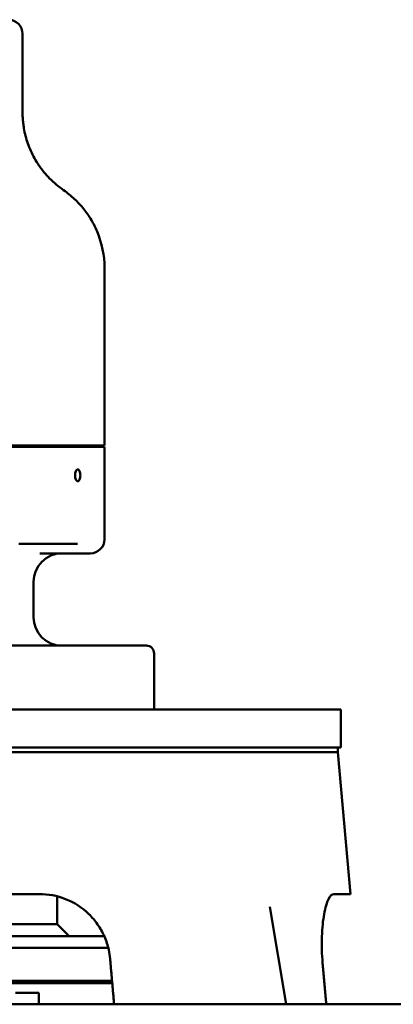
# Model space of a CAD drawing. Units: millimetres. Extents: x 0 to 3000, y 0 to 2121.
# Drawn here: x 688 to 767, y 1621 to 1829 of the extents above; entities that cross this region are included whole.
import ezdxf

# ---------------------------------------------------------------- set-up
doc = ezdxf.new("R2010")
doc.units = ezdxf.units.MM
doc.header["$LTSCALE"] = 7.142857
doc.layers.add('Visible (ISO)', color=7, linetype='Continuous', lineweight=50)

msp = doc.modelspace()

# ---------------------------------------------------------------- linework, layer by layer
at = {"layer": 'Visible (ISO)'}
for p, q in [((688.56, 1809.78), (688.56, 1826.33)), ((705.88, 1739.83), (705.88, 1776.83)), ((688.51, 1739.33), (677.56, 1739.33)), ((677.56, 1739.03), (688.55, 1739.03)), ((688.51, 1739.33), (691.64, 1739.33)), ((691.67, 1739.03), (688.55, 1739.03)), ((705.83, 1739.33), (691.64, 1739.33)), ((691.67, 1739.03), (705.88, 1739.03)), ((705.88, 1739.03), (705.88, 1719.53)), ((687.79, 1718.53), (690.96, 1718.53)), ((700.15, 1718.53), (690.96, 1718.53)), ((692.21, 1716.53), (698.86, 1716.53)), ((702.88, 1716.53), (698.86, 1716.53)), ((690.88, 1710.53), (690.88, 1703.03)), ((707.22, 1697.03), (679.59, 1697.03)), ((707.22, 1697.03), (714.73, 1697.03)), ((716.38, 1695.38), (716.38, 1683.53)), ((555.88, 1683.53), (755.88, 1683.53)), ((755.88, 1675.53), (755.88, 1683.53)), ((673.09, 1675.53), (729.34, 1675.53)), ((729.34, 1675.53), (739.06, 1675.53)), ((739.06, 1675.53), (754.38, 1675.53)), ((755.88, 1675.53), (754.38, 1675.53)), ((755.23, 1674.53), (755.23, 1675.53)), ((729.34, 1674.53), (582.41, 1674.53)), ((729.34, 1674.53), (739.06, 1674.53)), ((755.23, 1674.53), (739.06, 1674.53)), ((755.23, 1674.53), (757.86, 1644.53)), ((692.13, 1644.53), (619.62, 1644.53)), ((695.88, 1638.16), (695.88, 1644.05)), ((757.86, 1644.53), (754.36, 1644.53)), ((740.87, 1641.82), (744.31, 1621.23)), ((695.88, 1638.16), (615.88, 1638.16)), ((695.88, 1638.16), (698.38, 1635.66)), ((705.82, 1635.66), (605.93, 1635.66)), ((605.07, 1633.16), (706.68, 1633.16)), ((707.48, 1626.16), (604.27, 1626.16)), ((647.61, 1625.66), (707.53, 1625.66)), ((692.02, 1623.66), (687.1, 1623.66)), ((692.02, 1623.66), (692.02, 1621.23)), ((955.88, 1621.23), (355.88, 1621.23))]:
    msp.add_line(p, q, dxfattribs=at)
for centre, radius, start, end in [((685.56, 1826.33), 3, 0, 90), ((702.88, 1739.83), 3, 350.4059, 0), ((693.88, 1738.83), 0.5, 90, 156.4218), ((702.88, 1719.53), 3, 270, 0), ((696.88, 1710.53), 6, 90, 180), ((696.88, 1703.03), 6, 180, 270), ((714.73, 1695.38), 1.65, 0, 90)]:
    msp.add_arc(centre, radius, start, end, dxfattribs=at)
msp.add_ellipse((687.95, 1719.08), major_axis=(0, -0.4), ratio=0.999643, start_param=0, end_param=0.000189, dxfattribs=at)
for points, knots in [([(692.01, 1798.54), (691.34, 1799.53), (690.49, 1801.06), (689.65, 1803.17), (689.17, 1804.76), (688.9, 1806.02), (688.76, 1806.92), (688.69, 1807.46), (688.62, 1808.11), (688.58, 1808.71), (688.56, 1809.21), (688.56, 1809.52), (688.56, 1809.69), (688.56, 1809.78)], [-1.657968, -1.657968, -1.657968, -1.657968, -1.184263, -0.94741, -0.710558, -0.473705, -0.394754, -0.315803, -0.236853, -0.118426, -0.059213, -0.029607, 0, 0, 0, 0]), ([(697.22, 1793.3), (696.74, 1793.63), (695.74, 1794.38), (694.47, 1795.55), (693.2, 1796.92), (692.47, 1797.86), (692.01, 1798.54)], [-1.145639, -1.145639, -1.145639, -1.145639, -0.818314, -0.490988, -0.327325, 0, 0, 0, 0]), ([(705.88, 1776.83), (705.88, 1776.84), (705.88, 1776.86), (705.88, 1776.87), (705.87, 1779.47), (705.36, 1782.09), (704.32, 1784.56), (703.98, 1785.38), (703.57, 1786.19), (703.11, 1786.98), (702.64, 1787.77), (702.11, 1788.54), (701.52, 1789.28), (700.93, 1790.02), (700.28, 1790.74), (699.56, 1791.41), (698.84, 1792.08), (698.06, 1792.72), (697.22, 1793.3)], [-0.007271, -0.007271, -0.007271, -0.007271, 0, 0, 0, 1.2854, 1.2854, 1.2854, 1.713866, 1.713866, 1.713866, 2.142333, 2.142333, 2.142333, 2.570799, 2.570799, 2.570799, 2.999266, 2.999266, 2.999266, 2.999266]), ([(700.23, 1731.8), (700.16, 1731.8), (700.08, 1731.83), (699.94, 1731.96), (699.87, 1732.05), (699.77, 1732.27), (699.72, 1732.41), (699.66, 1732.71), (699.65, 1732.87), (699.65, 1733.03), (699.65, 1733.18), (699.66, 1733.34), (699.72, 1733.65), (699.77, 1733.78), (699.87, 1734), (699.94, 1734.1), (700.08, 1734.22), (700.16, 1734.25), (700.23, 1734.25)], [0.5537532, 0.5537532, 0.5537532, 0.5537532, 0.5998993, 0.5998993, 0.6460454, 0.6460454, 0.6921915, 0.6921915, 0.7383376, 0.7383376, 0.7383376, 0.7844837, 0.7844837, 0.8306298, 0.8306298, 0.8767759, 0.8767759, 0.922922, 0.922922, 0.922922, 0.922922]), ([(700.23, 1734.25), (700.3, 1734.25), (700.37, 1734.22), (700.51, 1734.1), (700.57, 1734), (700.67, 1733.78), (700.71, 1733.65), (700.76, 1733.34), (700.78, 1733.18), (700.78, 1732.87), (700.76, 1732.71), (700.71, 1732.41), (700.67, 1732.27), (700.57, 1732.05), (700.51, 1731.96), (700.37, 1731.83), (700.3, 1731.8), (700.23, 1731.8)], [0.1845844, 0.1845844, 0.1845844, 0.1845844, 0.2307305, 0.2307305, 0.2768766, 0.2768766, 0.3230227, 0.3230227, 0.3691688, 0.3691688, 0.4153149, 0.4153149, 0.461461, 0.461461, 0.5076071, 0.5076071, 0.5537532, 0.5537532, 0.5537532, 0.5537532]), ([(692.13, 1644.53), (693.93, 1644.53), (695.85, 1644.18), (699.49, 1642.75), (701.21, 1641.62), (703.24, 1639.65), (703.86, 1638.92), (704.98, 1637.32), (705.47, 1636.46), (706.26, 1634.65), (706.57, 1633.7), (706.92, 1632.11), (707.02, 1631.47), (707.07, 1630.83)], [2.305085, 2.305085, 2.305085, 2.305085, 2.854252, 2.854252, 3.430491, 3.430491, 3.7105, 3.7105, 3.990509, 3.990509, 4.270518, 4.270518, 4.4579, 4.4579, 4.4579, 4.4579]), ([(754.36, 1644.53), (754, 1644.53), (753.61, 1644.18), (752.89, 1642.75), (752.56, 1641.62), (752.2, 1639.65), (752.09, 1638.92), (751.93, 1637.32), (751.87, 1636.45), (751.81, 1634.64), (751.81, 1633.69), (751.86, 1631.78), (751.92, 1630.82), (752, 1629.79), (752.01, 1629.68), (752.02, 1629.57)], [2.302458, 2.302458, 2.302458, 2.302458, 2.851638, 2.851638, 3.426953, 3.426953, 3.707023, 3.707023, 3.987093, 3.987093, 4.267163, 4.267163, 4.547232, 4.547232, 4.579408, 4.579408, 4.579408, 4.579408])]:
    msp.add_open_spline(points, degree=3, knots=knots, dxfattribs=at)
msp.add_open_spline([(707.07, 1630.83), (707.49, 1626.04), (707.91, 1621.23)], degree=2, dxfattribs=at)
msp.add_rational_spline([(752.78, 1621.23), (752.4, 1625.41), (752.02, 1629.57)], [1.00004587947, 1.00004398911, 1.00003760795], degree=2, dxfattribs=at)

doc.saveas('drawing.dxf')
